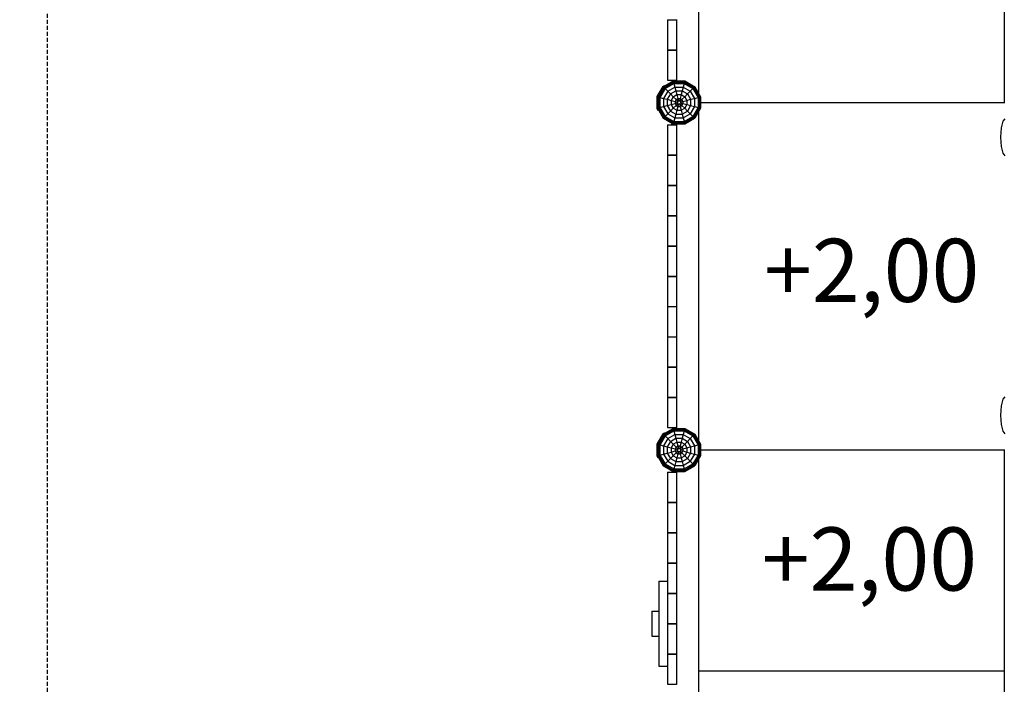
# Model space of a CAD drawing. Extents: x 0 to 29700, y 0 to 21000.
# Drawn here: x 7019 to 10136, y 11769 to 13873 of the extents above; entities that cross this region are included whole.
import ezdxf

# ---------------------------------------------------------------- set-up
doc = ezdxf.new("R2010")
doc.units = 0
doc.linetypes.add('DASHED', pattern=[19.05, 12.7, -6.35])
for name, color, linetype in [('1', 7, 'Continuous'), ('FORMTEIL', 7, 'Continuous'), ('STAB', 7, 'Continuous')]:
    doc.layers.add(name, color=color, linetype=linetype)
doc.styles.add('ARIAL', font='arial.ttf')

msp = doc.modelspace()

# ---------------------------------------------------------------- linework, layer by layer
at = {"layer": '1', "color": 5, "linetype": 'DASHED'}
msp.add_lwpolyline([(20178.1, 15110.7), (14958.2, 15110.7), (14958.2, 16112.8, 0.635807), (11333.7, 17810.8), (8606.1, 17810.7, 0.414214), (7106.1, 16310.7), (7106.1, 11364.2, 0.325481), (7606.1, 9670.6), (7606.1, 8117.5, 0.414214), (9106.1, 6617.5), (11456.5, 6617.5), (11539.2, 6182.8, 0.339453), (12988.1, 5071.1), (13388.1, 5071.1, 0.339453), (14837, 6182.8), (15006.9, 7075.7), (15752.8, 7075.7, 0.324351), (17513.6, 7075.7), (18288.1, 7075.7, 0.267949), (19587.2, 7825.7)], format="xyb", dxfattribs=at)
at = {"layer": 'FORMTEIL'}
for p, q in [((9055, 13661.8), (9036.3, 13629.4)), ((9055, 13661.8), (9060.3, 13664.8)), ((9060.3, 13664.8), (9061.1, 13663.4)), ((9036.3, 13629.4), (9036.3, 13592.1)), ((9036.3, 13592.1), (9039.4, 13586.8)), ((9039.4, 13586.8), (9040.8, 13587.7)), ((9083, 13545.4), (9082.2, 13544)), ((9082.2, 13544), (9087.4, 13541)), ((9087.4, 13541), (9098.1, 13541)), ((9055, 12561.8), (9060.3, 12564.8)), ((9060.3, 12564.8), (9061.1, 12563.4)), ((9055, 12561.8), (9036.3, 12529.4)), ((9036.3, 12529.4), (9036.3, 12492.1)), ((9036.3, 12492.1), (9039.4, 12486.8)), ((9039.4, 12486.8), (9040.8, 12487.7)), ((9083, 12445.4), (9082.2, 12444)), ((9082.2, 12444), (9087.4, 12441)), ((9087.4, 12441), (9098.1, 12441))]:
    msp.add_line(p, q, dxfattribs=at)
at = {"layer": 'STAB', "color": 32}
for p, q in [((9168.1, 14685.8), (9168.1, 13639.5)), ((10136.1, 14710.7), (10136.1, 13610.7)), ((9098.1, 13873.3), (9098.1, 13679.4)), ((9070.1, 13872.3), (9098.1, 13872.3)), ((9070.1, 13872.3), (9070.1, 13777.3)), ((9070.1, 13777.3), (9098.1, 13777.3)), ((9070.1, 13776.3), (9098.1, 13776.3)), ((9070.1, 13776.3), (9070.1, 13681.3)), ((9070.1, 13681.3), (9098.1, 13681.3)), ((9098.1, 13679.4), (9098.6, 13678.8)), ((9174.2, 13611.3), (9174.7, 13610.8)), ((9174.7, 13610.8), (9174.2, 13610.3)), ((9174.7, 13610.8), (10136.1, 13610.8)), ((10136.1, 13610.7), (10137.5, 13610.7)), ((9168.1, 13582), (9168.1, 12539.5)), ((9070.1, 13540.3), (9098.1, 13540.3)), ((9070.1, 13540.3), (9070.1, 13445.3)), ((9098.6, 13542.6), (9098.1, 13542.2)), ((9098.1, 13542.2), (9098.1, 13348.3)), ((10126, 13530), (10124.1, 13500.8)), ((10131.1, 13551.4), (10126, 13530)), ((10138.1, 13559.3), (10131.1, 13551.4)), ((10124.1, 13500.8), (10126, 13471.5)), ((10126, 13471.5), (10131.1, 13450.1)), ((9070.1, 13445.3), (9098.1, 13445.3)), ((9070.1, 13444.3), (9098.1, 13444.3)), ((9070.1, 13444.3), (9070.1, 13349.3)), ((10131.1, 13450.1), (10138.1, 13442.3)), ((9070.1, 13349.3), (9098.1, 13349.3)), ((9070.1, 13348.3), (9098.1, 13348.3)), ((9070.1, 13348.3), (9070.1, 13253.3)), ((9098.1, 13348.3), (9098.1, 13253.3)), ((9070.1, 13253.3), (9098.1, 13253.3)), ((9070.1, 13252.3), (9098.1, 13252.3)), ((9070.1, 13252.3), (9070.1, 13157.3)), ((9098.1, 13253.3), (9098.1, 13252.3)), ((9098.1, 13252.3), (9098.1, 13157.3)), ((9070.1, 13157.3), (9098.1, 13157.3)), ((9070.1, 13156.3), (9098.1, 13156.3)), ((9070.1, 13156.3), (9070.1, 13061.3)), ((9098.1, 13157.3), (9098.1, 12964.3)), ((9070.1, 13061.3), (9098.1, 13061.3)), ((9070.1, 13060.3), (9098.1, 13060.3)), ((9070.1, 13060.3), (9070.1, 12965.3)), ((9070.1, 12965.3), (9098.1, 12965.3)), ((9070.1, 12964.3), (9098.1, 12964.3)), ((9070.1, 12964.3), (9070.1, 12869.3)), ((9098.1, 12964.3), (9098.1, 12869.3)), ((9070.1, 12869.3), (9098.1, 12869.3)), ((9070.1, 12868.3), (9098.1, 12868.3)), ((9070.1, 12868.3), (9070.1, 12773.3)), ((9098.1, 12869.3), (9098.1, 12868.3)), ((9098.1, 12868.3), (9098.1, 12773.3)), ((9070.1, 12773.3), (9098.1, 12773.3)), ((9070.1, 12772.3), (9098.1, 12772.3)), ((9070.1, 12772.3), (9070.1, 12677.3)), ((9098.1, 12773.3), (9098.1, 12579.4)), ((9070.1, 12677.3), (9098.1, 12677.3)), ((9070.1, 12676.3), (9098.1, 12676.3)), ((9070.1, 12676.3), (9070.1, 12581.3)), ((10131.2, 12671.4), (10126, 12650)), ((10138.2, 12679.2), (10131.2, 12671.4)), ((10126, 12650), (10124.1, 12620.7)), ((10124.1, 12620.7), (10126, 12591.5)), ((9070.1, 12581.3), (9098.1, 12581.3)), ((9098.1, 12579.4), (9098.6, 12578.8)), ((10126, 12591.5), (10131.2, 12570.1)), ((10131.2, 12570.1), (10138.2, 12562.2)), ((9174.2, 12511.3), (9174.7, 12510.8)), ((9174.7, 12510.8), (9174.2, 12510.3)), ((9174.7, 12510.8), (10136.1, 12510.8)), ((10136.1, 12510.8), (10137.5, 12510.8)), ((10136.1, 12510.8), (10136.1, 11410.7)), ((9168.1, 12482), (9168.1, 11435.7)), ((9070.1, 12440.3), (9098.1, 12440.3)), ((9070.1, 12440.3), (9070.1, 12345.3)), ((9098.6, 12442.6), (9098.1, 12442.2)), ((9098.1, 12442.2), (9098.1, 12248.3)), ((9070.1, 12345.3), (9098.1, 12345.3)), ((9070.1, 12344.3), (9098.1, 12344.3)), ((9070.1, 12344.3), (9070.1, 12249.3)), ((9070.1, 12249.3), (9098.1, 12249.3)), ((9070.1, 12248.3), (9098.1, 12248.3)), ((9070.1, 12248.3), (9070.1, 12153.3)), ((9098.1, 12248.3), (9098.1, 12153.3)), ((9070.1, 12153.3), (9098.1, 12153.3)), ((9070.1, 12152.3), (9098.1, 12152.3)), ((9070.1, 12152.3), (9070.1, 12057.3)), ((9098.1, 12153.3), (9098.1, 12152.3)), ((9098.1, 12152.3), (9098.1, 12057.3)), ((9042.1, 12095.8), (9070.1, 12095.8)), ((9042.1, 12095.8), (9042.1, 11825.8)), ((9070.1, 12057.3), (9098.1, 12057.3)), ((9070.1, 12057.3), (9070.1, 12056.3)), ((9070.1, 12056.3), (9098.1, 12056.3)), ((9070.1, 12056.3), (9070.1, 11961.3)), ((9098.1, 12057.3), (9098.1, 11864.3)), ((9070.1, 11961.3), (9098.1, 11961.3)), ((9070.1, 11961.3), (9070.1, 11960.3)), ((9070.1, 11960.3), (9098.1, 11960.3)), ((9070.1, 11960.3), (9070.1, 11865.3)), ((9070.1, 11865.3), (9098.1, 11865.3)), ((9070.1, 11865.3), (9070.1, 11864.3)), ((9070.1, 11864.3), (9098.1, 11864.3)), ((9070.1, 11864.3), (9070.1, 11769.3)), ((9098.1, 11864.3), (9098.1, 11769.3)), ((9042.1, 11825.8), (9070.1, 11825.8)), ((9168.1, 11811), (10136.1, 11811)), ((9070.1, 11769.3), (9098.1, 11769.3)), ((9098.1, 11769.3), (9098.1, 11768.3))]:
    msp.add_line(p, q, dxfattribs=at)
at = {"layer": 'STAB'}
for p, q in [((9056.3, 13660.6), (9038, 13629)), ((9056.6, 13660.2), (9038.5, 13628.9)), ((9057.8, 13659.1), (9040.1, 13628.4)), ((9059.6, 13657.3), (9042.5, 13627.8)), ((9061.9, 13654.9), (9045.7, 13626.9)), ((9056.3, 13660.6), (9087.9, 13678.8)), ((9056.3, 13660.6), (9056.6, 13660.2)), ((9056.6, 13660.2), (9088, 13678.3)), ((9056.6, 13660.2), (9057.8, 13659.1)), ((9057.8, 13659.1), (9088.4, 13676.8)), ((9057.8, 13659.1), (9059.6, 13657.3)), ((9059.6, 13657.3), (9089.1, 13674.3)), ((9059.6, 13657.3), (9061.9, 13654.9)), ((9061.9, 13654.9), (9089.9, 13671.1)), ((9061.9, 13654.9), (9070.4, 13646.5)), ((9070.4, 13646.5), (9093, 13659.6)), ((9087.9, 13678.8), (9124.4, 13678.8)), ((9087.9, 13678.8), (9088, 13678.3)), ((9088, 13678.3), (9124.2, 13678.3)), ((9088, 13678.3), (9088.4, 13676.8)), ((9088.4, 13676.8), (9123.8, 13676.8)), ((9088.4, 13676.8), (9089.1, 13674.3)), ((9089.1, 13674.3), (9123.1, 13674.3)), ((9089.1, 13674.3), (9089.9, 13671.1)), ((9089.9, 13671.1), (9122.3, 13671.1)), ((9089.9, 13671.1), (9093, 13659.6)), ((9093, 13659.6), (9119.2, 13659.6)), ((9093, 13659.6), (9096.2, 13647.7)), ((9119.2, 13659.6), (9116, 13647.7)), ((9122.3, 13671.1), (9119.2, 13659.6)), ((9119.2, 13659.6), (9141.8, 13646.5)), ((9123.1, 13674.3), (9122.3, 13671.1)), ((9122.3, 13671.1), (9150.3, 13654.9)), ((9123.8, 13676.8), (9123.1, 13674.3)), ((9123.1, 13674.3), (9152.6, 13657.3)), ((9124.2, 13678.3), (9123.8, 13676.8)), ((9123.8, 13676.8), (9154.4, 13659.1)), ((9124.4, 13678.8), (9124.2, 13678.3)), ((9124.2, 13678.3), (9155.6, 13660.2)), ((9124.4, 13678.8), (9156, 13660.6)), ((9150.3, 13654.9), (9141.8, 13646.5)), ((9152.6, 13657.3), (9150.3, 13654.9)), ((9150.3, 13654.9), (9166.5, 13626.9)), ((9154.4, 13659.1), (9152.6, 13657.3)), ((9152.6, 13657.3), (9169.7, 13627.8)), ((9155.6, 13660.2), (9154.4, 13659.1)), ((9154.4, 13659.1), (9172.1, 13628.4)), ((9156, 13660.6), (9155.6, 13660.2)), ((9155.6, 13660.2), (9173.7, 13628.9)), ((9156, 13660.6), (9174.2, 13629)), ((9038, 13629), (9038, 13592.5)), ((9038, 13629), (9038.5, 13628.9)), ((9038.5, 13628.9), (9038.5, 13592.6)), ((9038.5, 13628.9), (9040.1, 13628.4)), ((9040.1, 13628.4), (9040.1, 13593.1)), ((9040.1, 13628.4), (9042.5, 13627.8)), ((9042.5, 13627.8), (9042.5, 13593.7)), ((9042.5, 13627.8), (9045.7, 13626.9)), ((9045.7, 13626.9), (9045.7, 13594.6)), ((9045.7, 13626.9), (9057.3, 13623.8)), ((9070.4, 13646.5), (9057.3, 13623.8)), ((9057.3, 13623.8), (9057.3, 13597.7)), ((9057.3, 13623.8), (9069.1, 13620.7)), ((9079, 13637.8), (9069.1, 13620.7)), ((9070.4, 13646.5), (9079, 13637.8)), ((9079, 13637.8), (9096.2, 13647.7)), ((9079, 13637.8), (9087.9, 13629)), ((9087.9, 13629), (9081.2, 13617.4)), ((9087.9, 13629), (9099.4, 13635.6)), ((9087.9, 13629), (9096.9, 13620)), ((9096.2, 13647.7), (9116, 13647.7)), ((9096.2, 13647.7), (9099.4, 13635.6)), ((9096.9, 13620), (9102.7, 13623.3)), ((9099.4, 13635.6), (9112.8, 13635.6)), ((9099.4, 13635.6), (9102.7, 13623.3)), ((9102.7, 13623.3), (9104.8, 13615.6)), ((9102.7, 13623.3), (9109.5, 13623.3)), ((9109.5, 13623.3), (9107.4, 13615.6)), ((9112.8, 13635.6), (9109.5, 13623.3)), ((9109.5, 13623.3), (9115.3, 13620)), ((9116, 13647.7), (9112.8, 13635.6)), ((9112.8, 13635.6), (9124.3, 13629)), ((9124.3, 13629), (9115.3, 13620)), ((9116, 13647.7), (9133.2, 13637.8)), ((9133.2, 13637.8), (9124.3, 13629)), ((9124.3, 13629), (9131, 13617.4)), ((9141.8, 13646.5), (9133.2, 13637.8)), ((9133.2, 13637.8), (9143.1, 13620.7)), ((9141.8, 13646.5), (9154.9, 13623.8)), ((9143.1, 13620.7), (9154.9, 13623.8)), ((9154.9, 13623.8), (9166.5, 13626.9)), ((9154.9, 13623.8), (9154.9, 13597.7)), ((9166.5, 13626.9), (9169.7, 13627.8)), ((9166.5, 13626.9), (9166.5, 13594.6)), ((9169.7, 13627.8), (9172.1, 13628.4)), ((9169.7, 13627.8), (9169.7, 13593.7)), ((9172.1, 13628.4), (9173.7, 13628.9)), ((9172.1, 13628.4), (9172.1, 13593.1)), ((9173.7, 13628.9), (9174.2, 13629)), ((9173.7, 13628.9), (9173.7, 13592.6)), ((9174.2, 13629), (9174.2, 13592.5)), ((9038, 13592.5), (9038.5, 13592.6)), ((9038, 13592.5), (9056.3, 13560.9)), ((9038.5, 13592.6), (9040.1, 13593.1)), ((9038.5, 13592.6), (9056.6, 13561.3)), ((9040.1, 13593.1), (9042.5, 13593.7)), ((9040.1, 13593.1), (9057.8, 13562.4)), ((9042.5, 13593.7), (9045.7, 13594.6)), ((9042.5, 13593.7), (9059.6, 13564.2)), ((9045.7, 13594.6), (9057.3, 13597.7)), ((9045.7, 13594.6), (9061.9, 13566.6)), ((9057.3, 13597.7), (9069.1, 13600.8)), ((9057.3, 13597.7), (9070.4, 13575)), ((9069.1, 13620.7), (9069.1, 13600.8)), ((9069.1, 13620.7), (9081.2, 13617.4)), ((9069.1, 13600.8), (9081.2, 13604.1)), ((9069.1, 13600.8), (9079, 13583.7)), ((9087.9, 13592.5), (9079, 13583.7)), ((9081.2, 13617.4), (9081.2, 13604.1)), ((9081.2, 13617.4), (9093.5, 13614.1)), ((9081.2, 13604.1), (9093.5, 13607.4)), ((9081.2, 13604.1), (9087.9, 13592.5)), ((9096.9, 13601.5), (9087.9, 13592.5)), ((9087.9, 13592.5), (9099.4, 13585.9)), ((9096.9, 13620), (9093.5, 13614.1)), ((9093.5, 13614.1), (9093.5, 13607.4)), ((9093.5, 13614.1), (9101.2, 13612)), ((9093.5, 13607.4), (9101.2, 13609.4)), ((9093.5, 13607.4), (9096.9, 13601.5)), ((9096.9, 13620), (9102.5, 13614.3)), ((9102.5, 13607.2), (9096.9, 13601.5)), ((9096.9, 13601.5), (9102.7, 13598.2)), ((9102.7, 13598.2), (9099.4, 13585.9)), ((9102.5, 13614.3), (9101.2, 13612)), ((9101.2, 13612), (9101.2, 13609.4)), ((9101.2, 13609.4), (9102.5, 13607.2)), ((9102.5, 13614.3), (9104.8, 13615.6)), ((9102.5, 13607.2), (9104.8, 13605.9)), ((9104.8, 13605.9), (9102.7, 13598.2)), ((9102.7, 13598.2), (9109.5, 13598.2)), ((9104.8, 13615.6), (9107.4, 13615.6)), ((9104.8, 13605.9), (9107.4, 13605.9)), ((9107.4, 13615.6), (9109.7, 13614.3)), ((9107.4, 13605.9), (9109.7, 13607.2)), ((9107.4, 13605.9), (9109.5, 13598.2)), ((9109.5, 13598.2), (9115.3, 13601.5)), ((9109.5, 13598.2), (9112.8, 13585.9)), ((9115.3, 13620), (9109.7, 13614.3)), ((9109.7, 13614.3), (9111, 13612)), ((9111, 13609.4), (9109.7, 13607.2)), ((9109.7, 13607.2), (9115.3, 13601.5)), ((9111, 13612), (9118.7, 13614.1)), ((9111, 13612), (9111, 13609.4)), ((9111, 13609.4), (9118.7, 13607.4)), ((9112.8, 13585.9), (9124.3, 13592.5)), ((9115.3, 13620), (9118.7, 13614.1)), ((9118.7, 13607.4), (9115.3, 13601.5)), ((9115.3, 13601.5), (9124.3, 13592.5)), ((9118.7, 13614.1), (9131, 13617.4)), ((9118.7, 13614.1), (9118.7, 13607.4)), ((9118.7, 13607.4), (9131, 13604.1)), ((9131, 13604.1), (9124.3, 13592.5)), ((9124.3, 13592.5), (9133.2, 13583.7)), ((9131, 13617.4), (9143.1, 13620.7)), ((9131, 13617.4), (9131, 13604.1)), ((9131, 13604.1), (9143.1, 13600.8)), ((9143.1, 13600.8), (9133.2, 13583.7)), ((9154.9, 13597.7), (9141.8, 13575)), ((9143.1, 13620.7), (9143.1, 13600.8)), ((9143.1, 13600.8), (9154.9, 13597.7)), ((9166.5, 13594.6), (9150.3, 13566.6)), ((9169.7, 13593.7), (9152.6, 13564.2)), ((9172.1, 13593.1), (9154.4, 13562.4)), ((9154.9, 13597.7), (9166.5, 13594.6)), ((9173.7, 13592.6), (9155.6, 13561.3)), ((9174.2, 13592.5), (9156, 13560.9)), ((9166.5, 13594.6), (9169.7, 13593.7)), ((9169.7, 13593.7), (9172.1, 13593.1)), ((9172.1, 13593.1), (9173.7, 13592.6)), ((9173.7, 13592.6), (9174.2, 13592.5)), ((9056.6, 13561.3), (9056.3, 13560.9)), ((9056.3, 13560.9), (9087.9, 13542.6)), ((9057.8, 13562.4), (9056.6, 13561.3)), ((9056.6, 13561.3), (9088, 13543.2)), ((9059.6, 13564.2), (9057.8, 13562.4)), ((9057.8, 13562.4), (9088.4, 13544.7)), ((9061.9, 13566.6), (9059.6, 13564.2)), ((9059.6, 13564.2), (9089.1, 13547.2)), ((9070.4, 13575), (9061.9, 13566.6)), ((9061.9, 13566.6), (9089.9, 13550.4)), ((9079, 13583.7), (9070.4, 13575)), ((9070.4, 13575), (9093, 13561.9)), ((9079, 13583.7), (9096.2, 13573.7)), ((9093, 13561.9), (9089.9, 13550.4)), ((9096.2, 13573.7), (9093, 13561.9)), ((9093, 13561.9), (9119.2, 13561.9)), ((9099.4, 13585.9), (9096.2, 13573.7)), ((9096.2, 13573.7), (9116, 13573.7)), ((9099.4, 13585.9), (9112.8, 13585.9)), ((9112.8, 13585.9), (9116, 13573.7)), ((9116, 13573.7), (9133.2, 13583.7)), ((9116, 13573.7), (9119.2, 13561.9)), ((9119.2, 13561.9), (9141.8, 13575)), ((9119.2, 13561.9), (9122.3, 13550.4)), ((9122.3, 13550.4), (9150.3, 13566.6)), ((9123.1, 13547.2), (9152.6, 13564.2)), ((9123.8, 13544.7), (9154.4, 13562.4)), ((9124.2, 13543.2), (9155.6, 13561.3)), ((9124.4, 13542.6), (9156, 13560.9)), ((9133.2, 13583.7), (9141.8, 13575)), ((9141.8, 13575), (9150.3, 13566.6)), ((9150.3, 13566.6), (9152.6, 13564.2)), ((9152.6, 13564.2), (9154.4, 13562.4)), ((9154.4, 13562.4), (9155.6, 13561.3)), ((9155.6, 13561.3), (9156, 13560.9)), ((9088, 13543.2), (9087.9, 13542.6)), ((9087.9, 13542.6), (9124.4, 13542.6)), ((9088.4, 13544.7), (9088, 13543.2)), ((9088, 13543.2), (9124.2, 13543.2)), ((9089.1, 13547.2), (9088.4, 13544.7)), ((9088.4, 13544.7), (9123.8, 13544.7)), ((9089.9, 13550.4), (9089.1, 13547.2)), ((9089.1, 13547.2), (9123.1, 13547.2)), ((9089.9, 13550.4), (9122.3, 13550.4)), ((9122.3, 13550.4), (9123.1, 13547.2)), ((9123.1, 13547.2), (9123.8, 13544.7)), ((9123.8, 13544.7), (9124.2, 13543.2)), ((9124.2, 13543.2), (9124.4, 13542.6)), ((9056.3, 12560.6), (9087.9, 12578.8)), ((9056.6, 12560.2), (9088, 12578.3)), ((9057.8, 12559.1), (9088.4, 12576.8)), ((9059.6, 12557.3), (9089.1, 12574.3)), ((9061.9, 12554.9), (9089.9, 12571.1)), ((9087.9, 12578.8), (9124.4, 12578.8)), ((9087.9, 12578.8), (9088, 12578.3)), ((9088, 12578.3), (9124.2, 12578.3)), ((9088, 12578.3), (9088.4, 12576.8)), ((9088.4, 12576.8), (9123.8, 12576.8)), ((9088.4, 12576.8), (9089.1, 12574.3)), ((9089.1, 12574.3), (9123.1, 12574.3)), ((9089.1, 12574.3), (9089.9, 12571.1)), ((9089.9, 12571.1), (9122.3, 12571.1)), ((9089.9, 12571.1), (9093, 12559.6)), ((9122.3, 12571.1), (9119.2, 12559.6)), ((9123.1, 12574.3), (9122.3, 12571.1)), ((9122.3, 12571.1), (9150.3, 12554.9)), ((9123.8, 12576.8), (9123.1, 12574.3)), ((9123.1, 12574.3), (9152.6, 12557.3)), ((9124.2, 12578.3), (9123.8, 12576.8)), ((9123.8, 12576.8), (9154.4, 12559.1)), ((9124.4, 12578.8), (9124.2, 12578.3)), ((9124.2, 12578.3), (9155.6, 12560.2)), ((9124.4, 12578.8), (9156, 12560.6)), ((9056.3, 12560.6), (9038, 12529)), ((9056.6, 12560.2), (9038.5, 12528.9)), ((9057.8, 12559.1), (9040.1, 12528.4)), ((9059.6, 12557.3), (9042.5, 12527.8)), ((9061.9, 12554.9), (9045.7, 12526.9)), ((9056.3, 12560.6), (9056.6, 12560.2)), ((9056.6, 12560.2), (9057.8, 12559.1)), ((9070.4, 12546.5), (9057.3, 12523.8)), ((9057.8, 12559.1), (9059.6, 12557.3)), ((9059.6, 12557.3), (9061.9, 12554.9)), ((9061.9, 12554.9), (9070.4, 12546.5)), ((9079, 12537.8), (9069.1, 12520.7)), ((9070.4, 12546.5), (9093, 12559.6)), ((9070.4, 12546.5), (9079, 12537.8)), ((9079, 12537.8), (9096.2, 12547.7)), ((9079, 12537.8), (9087.9, 12529)), ((9087.9, 12529), (9099.4, 12535.6)), ((9093, 12559.6), (9119.2, 12559.6)), ((9093, 12559.6), (9096.2, 12547.7)), ((9096.2, 12547.7), (9116, 12547.7)), ((9096.2, 12547.7), (9099.4, 12535.6)), ((9099.4, 12535.6), (9112.8, 12535.6)), ((9099.4, 12535.6), (9102.7, 12523.3)), ((9112.8, 12535.6), (9109.5, 12523.3)), ((9116, 12547.7), (9112.8, 12535.6)), ((9112.8, 12535.6), (9124.3, 12529)), ((9119.2, 12559.6), (9116, 12547.7)), ((9116, 12547.7), (9133.2, 12537.8)), ((9119.2, 12559.6), (9141.8, 12546.5)), ((9133.2, 12537.8), (9124.3, 12529)), ((9141.8, 12546.5), (9133.2, 12537.8)), ((9133.2, 12537.8), (9143.1, 12520.7)), ((9150.3, 12554.9), (9141.8, 12546.5)), ((9141.8, 12546.5), (9154.9, 12523.8)), ((9152.6, 12557.3), (9150.3, 12554.9)), ((9150.3, 12554.9), (9166.5, 12526.9)), ((9152.6, 12557.3), (9154.4, 12559.1)), ((9152.6, 12557.3), (9169.7, 12527.8)), ((9155.6, 12560.2), (9154.4, 12559.1)), ((9154.4, 12559.1), (9172.1, 12528.4)), ((9156, 12560.6), (9155.6, 12560.2)), ((9155.6, 12560.2), (9173.7, 12528.9)), ((9156, 12560.6), (9174.2, 12529)), ((9038, 12529), (9038.5, 12528.9)), ((9038, 12529), (9038, 12492.5)), ((9038.5, 12528.9), (9040.1, 12528.4)), ((9038.5, 12528.9), (9038.5, 12492.6)), ((9040.1, 12528.4), (9042.5, 12527.8)), ((9040.1, 12528.4), (9040.1, 12493.1)), ((9042.5, 12527.8), (9045.7, 12526.9)), ((9042.5, 12527.8), (9042.5, 12493.7)), ((9045.7, 12526.9), (9057.3, 12523.8)), ((9045.7, 12526.9), (9045.7, 12494.6)), ((9057.3, 12523.8), (9069.1, 12520.7)), ((9057.3, 12523.8), (9057.3, 12497.7)), ((9069.1, 12520.7), (9081.2, 12517.4)), ((9069.1, 12520.7), (9069.1, 12500.8)), ((9069.1, 12500.8), (9081.2, 12504.1)), ((9087.9, 12529), (9081.2, 12517.4)), ((9081.2, 12517.4), (9093.5, 12514.1)), ((9081.2, 12517.4), (9081.2, 12504.1)), ((9081.2, 12504.1), (9093.5, 12507.4)), ((9081.2, 12504.1), (9087.9, 12492.5)), ((9087.9, 12529), (9096.9, 12520)), ((9096.9, 12501.5), (9087.9, 12492.5)), ((9096.9, 12520), (9093.5, 12514.1)), ((9093.5, 12514.1), (9093.5, 12507.4)), ((9093.5, 12514.1), (9101.2, 12512)), ((9093.5, 12507.4), (9101.2, 12509.4)), ((9093.5, 12507.4), (9096.9, 12501.5)), ((9096.9, 12520), (9102.7, 12523.3)), ((9096.9, 12520), (9102.5, 12514.3)), ((9102.5, 12507.2), (9096.9, 12501.5)), ((9096.9, 12501.5), (9102.7, 12498.2)), ((9102.5, 12514.3), (9101.2, 12512)), ((9101.2, 12512), (9101.2, 12509.4)), ((9101.2, 12509.4), (9102.5, 12507.2)), ((9102.5, 12514.3), (9104.8, 12515.6)), ((9102.5, 12507.2), (9104.8, 12505.9)), ((9102.7, 12523.3), (9104.8, 12515.6)), ((9102.7, 12523.3), (9109.5, 12523.3)), ((9104.8, 12505.9), (9102.7, 12498.2)), ((9104.8, 12515.6), (9107.4, 12515.6)), ((9104.8, 12505.9), (9107.4, 12505.9)), ((9109.5, 12523.3), (9107.4, 12515.6)), ((9107.4, 12515.6), (9109.7, 12514.3)), ((9107.4, 12505.9), (9109.7, 12507.2)), ((9107.4, 12505.9), (9109.5, 12498.2)), ((9109.5, 12523.3), (9115.3, 12520)), ((9109.5, 12498.2), (9115.3, 12501.5)), ((9115.3, 12520), (9109.7, 12514.3)), ((9109.7, 12514.3), (9111, 12512)), ((9111, 12509.4), (9109.7, 12507.2)), ((9109.7, 12507.2), (9115.3, 12501.5)), ((9111, 12512), (9118.7, 12514.1)), ((9111, 12512), (9111, 12509.4)), ((9111, 12509.4), (9118.7, 12507.4)), ((9124.3, 12529), (9115.3, 12520)), ((9115.3, 12520), (9118.7, 12514.1)), ((9118.7, 12507.4), (9115.3, 12501.5)), ((9115.3, 12501.5), (9124.3, 12492.5)), ((9118.7, 12514.1), (9131, 12517.4)), ((9118.7, 12514.1), (9118.7, 12507.4)), ((9118.7, 12507.4), (9131, 12504.1)), ((9124.3, 12529), (9131, 12517.4)), ((9131, 12504.1), (9124.3, 12492.5)), ((9131, 12517.4), (9143.1, 12520.7)), ((9131, 12517.4), (9131, 12504.1)), ((9131, 12504.1), (9143.1, 12500.8)), ((9143.1, 12520.7), (9154.9, 12523.8)), ((9143.1, 12520.7), (9143.1, 12500.8)), ((9154.9, 12523.8), (9166.5, 12526.9)), ((9154.9, 12523.8), (9154.9, 12497.7)), ((9166.5, 12526.9), (9169.7, 12527.8)), ((9166.5, 12526.9), (9166.5, 12494.6)), ((9169.7, 12527.8), (9172.1, 12528.4)), ((9169.7, 12527.8), (9169.7, 12493.7)), ((9172.1, 12528.4), (9173.7, 12528.9)), ((9172.1, 12528.4), (9172.1, 12493.1)), ((9173.7, 12528.9), (9174.2, 12529)), ((9173.7, 12528.9), (9173.7, 12492.6)), ((9174.2, 12529), (9174.2, 12492.5)), ((9038, 12492.5), (9038.5, 12492.6)), ((9038, 12492.5), (9056.3, 12460.9)), ((9038.5, 12492.6), (9040.1, 12493.1)), ((9038.5, 12492.6), (9056.6, 12461.3)), ((9040.1, 12493.1), (9042.5, 12493.7)), ((9040.1, 12493.1), (9057.8, 12462.4)), ((9042.5, 12493.7), (9045.7, 12494.6)), ((9042.5, 12493.7), (9059.6, 12464.2)), ((9045.7, 12494.6), (9057.3, 12497.7)), ((9045.7, 12494.6), (9061.9, 12466.6)), ((9057.3, 12497.7), (9069.1, 12500.8)), ((9057.3, 12497.7), (9070.4, 12475)), ((9070.4, 12475), (9061.9, 12466.6)), ((9069.1, 12500.8), (9079, 12483.7)), ((9079, 12483.7), (9070.4, 12475)), ((9070.4, 12475), (9093, 12461.9)), ((9087.9, 12492.5), (9079, 12483.7)), ((9079, 12483.7), (9096.2, 12473.7)), ((9087.9, 12492.5), (9099.4, 12485.9)), ((9096.2, 12473.7), (9093, 12461.9)), ((9099.4, 12485.9), (9096.2, 12473.7)), ((9096.2, 12473.7), (9116, 12473.7)), ((9102.7, 12498.2), (9099.4, 12485.9)), ((9099.4, 12485.9), (9112.8, 12485.9)), ((9102.7, 12498.2), (9109.5, 12498.2)), ((9109.5, 12498.2), (9112.8, 12485.9)), ((9112.8, 12485.9), (9124.3, 12492.5)), ((9112.8, 12485.9), (9116, 12473.7)), ((9116, 12473.7), (9133.2, 12483.7)), ((9116, 12473.7), (9119.2, 12461.9)), ((9119.2, 12461.9), (9141.8, 12475)), ((9124.3, 12492.5), (9133.2, 12483.7)), ((9143.1, 12500.8), (9133.2, 12483.7)), ((9133.2, 12483.7), (9141.8, 12475)), ((9154.9, 12497.7), (9141.8, 12475)), ((9141.8, 12475), (9150.3, 12466.6)), ((9143.1, 12500.8), (9154.9, 12497.7)), ((9166.5, 12494.6), (9150.3, 12466.6)), ((9169.7, 12493.7), (9152.6, 12464.2)), ((9172.1, 12493.1), (9154.4, 12462.4)), ((9154.9, 12497.7), (9166.5, 12494.6)), ((9173.7, 12492.6), (9155.6, 12461.3)), ((9174.2, 12492.5), (9156, 12460.9)), ((9166.5, 12494.6), (9169.7, 12493.7)), ((9169.7, 12493.7), (9172.1, 12493.1)), ((9172.1, 12493.1), (9173.7, 12492.6)), ((9173.7, 12492.6), (9174.2, 12492.5)), ((9056.6, 12461.3), (9056.3, 12460.9)), ((9056.3, 12460.9), (9087.9, 12442.6)), ((9057.8, 12462.4), (9056.6, 12461.3)), ((9056.6, 12461.3), (9088, 12443.2)), ((9059.6, 12464.2), (9057.8, 12462.4)), ((9057.8, 12462.4), (9088.4, 12444.7)), ((9061.9, 12466.6), (9059.6, 12464.2)), ((9059.6, 12464.2), (9089.1, 12447.2)), ((9061.9, 12466.6), (9089.9, 12450.4)), ((9088, 12443.2), (9087.9, 12442.6)), ((9087.9, 12442.6), (9124.4, 12442.6)), ((9088.4, 12444.7), (9088, 12443.2)), ((9088, 12443.2), (9124.2, 12443.2)), ((9089.1, 12447.2), (9088.4, 12444.7)), ((9088.4, 12444.7), (9123.8, 12444.7)), ((9089.9, 12450.4), (9089.1, 12447.2)), ((9089.1, 12447.2), (9123.1, 12447.2)), ((9093, 12461.9), (9089.9, 12450.4)), ((9089.9, 12450.4), (9122.3, 12450.4)), ((9093, 12461.9), (9119.2, 12461.9)), ((9119.2, 12461.9), (9122.3, 12450.4)), ((9122.3, 12450.4), (9150.3, 12466.6)), ((9122.3, 12450.4), (9123.1, 12447.2)), ((9123.1, 12447.2), (9152.6, 12464.2)), ((9123.1, 12447.2), (9123.8, 12444.7)), ((9123.8, 12444.7), (9154.4, 12462.4)), ((9123.8, 12444.7), (9124.2, 12443.2)), ((9124.2, 12443.2), (9155.6, 12461.3)), ((9124.2, 12443.2), (9124.4, 12442.6)), ((9124.4, 12442.6), (9156, 12460.9)), ((9150.3, 12466.6), (9152.6, 12464.2)), ((9152.6, 12464.2), (9154.4, 12462.4)), ((9154.4, 12462.4), (9155.6, 12461.3)), ((9155.6, 12461.3), (9156, 12460.9))]:
    msp.add_line(p, q, dxfattribs=at)
at = {"layer": 'STAB', "color": 9}
for p, q in [((9020.1, 12000.8), (9042.1, 12000.8)), ((9020.1, 12000.8), (9020.1, 11920.8)), ((9020.1, 11920.8), (9042.1, 11920.8))]:
    msp.add_line(p, q, dxfattribs=at)

# ---------------------------------------------------------------- texts
at = {"layer": '1', "color": 7, "linetype": 'DASHED', "style": 'ARIAL'}
for p in [(9375.5, 12979.2), (9368.4, 12065.5)]:
    msp.add_text('+2,00', height=200, dxfattribs=at).set_placement(p)

doc.saveas('drawing.dxf')
